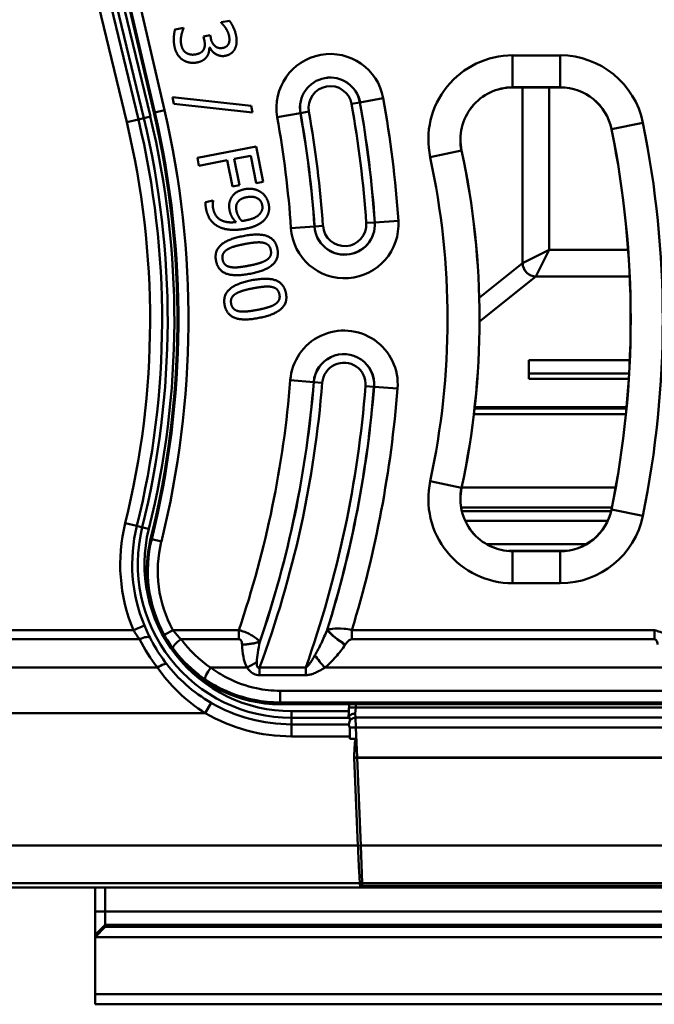
# Model space of a CAD drawing. Units: millimetres. Extents: x 0 to 11298, y 0 to 2970.
# Drawn here: x 7472 to 7568, y 1031 to 1179 of the extents above; entities that cross this region are included whole.
import ezdxf

# ---------------------------------------------------------------- set-up
doc = ezdxf.new("R2010")
doc.units = ezdxf.units.MM
doc.header["$LTSCALE"] = 5
doc.layers.add('Sichtbare Kanten(DIN)', color=7, linetype='Continuous', lineweight=50)
doc.layers.add('Sichtbare tangentiale Kanten(DIN)', color=7, linetype='Continuous', lineweight=50)

msp = doc.modelspace()

# ---------------------------------------------------------------- linework, layer by layer
at = {"layer": 'Sichtbare Kanten(DIN)'}
for p, q in [((7485.59, 1194.21), (7492.46, 1164.59)), ((7496.9, 1177.29), (7495.65, 1177.05)), ((7496.92, 1177.21), (7496.9, 1177.29)), ((7503.81, 1178.38), (7502.56, 1178.14)), ((7502.56, 1178.14), (7502.57, 1178.07)), ((7500.92, 1176.2), (7499.94, 1176.01)), ((7499.94, 1176.01), (7500.04, 1175.51)), ((7501, 1175.81), (7500.92, 1176.2)), ((7500.8, 1174.35), (7500.89, 1174.37)), ((7553.43, 1168.37), (7546.28, 1168.37)), ((7495.25, 1166.9), (7495.45, 1165.9)), ((7507.07, 1165.62), (7495.25, 1166.9)), ((7495.45, 1165.9), (7507.26, 1164.6)), ((7507.26, 1164.6), (7507.07, 1165.62)), ((7507.84, 1159.5), (7499.01, 1157.79)), ((7508.87, 1154.22), (7507.84, 1159.5)), ((7504.53, 1157.64), (7507.02, 1158.13)), ((7507.02, 1158.13), (7507.82, 1154.02)), ((7499.01, 1157.79), (7499.23, 1156.62)), ((7499.23, 1156.62), (7503.49, 1157.44)), ((7503.49, 1157.44), (7504.25, 1153.5)), ((7505.3, 1153.71), (7504.53, 1157.64)), ((7504.25, 1153.5), (7505.3, 1153.71)), ((7507.82, 1154.02), (7508.87, 1154.22)), ((7501.38, 1151.39), (7500.24, 1151.17)), ((7501.39, 1151.34), (7501.38, 1151.39)), ((7548.69, 1127.48), (7563.84, 1127.48)), ((7548.69, 1124.68), (7548.69, 1127.48)), ((7563.74, 1125.48), (7548.69, 1125.48)), ((7563.7, 1124.68), (7548.69, 1124.68)), ((7563.35, 1120.23), (7540.58, 1120.23)), ((7563.26, 1119.35), (7540.48, 1119.35)), ((7561.73, 1108.35), (7538.64, 1108.35)), ((7561.15, 1105.35), (7538.56, 1105.35)), ((7561.05, 1104.84), (7538.67, 1104.84)), ((7539.17, 1103.37), (7560.54, 1103.37)), ((7542.41, 1099.85), (7557.3, 1099.85)), ((7546.28, 1098.82), (7553.43, 1098.82)), ((7511.41, 1075.85), (7598.98, 1075.85)), ((7521.77, 1075.85), (7521.73, 1074.8)), ((7521.68, 1073.81), (7521.73, 1074.8)), ((7521.88, 1073.38), (7521.88, 1073.83)), ((7944.64, 1073.85), (7522.73, 1073.85)), ((7521.88, 1072.34), (7521.88, 1071.04)), ((7521.88, 1070.65), (7521.88, 1071.04)), ((7522.76, 1070.65), (7521.88, 1070.65)), ((7523.09, 1054.66), (7522.51, 1067.8)), ((7523.4, 1048.41), (7523.37, 1049)), ((7240.69, 1048.35), (7523.76, 1048.35)), ((7483.69, 1048.35), (7483.69, 1044.76)), ((7485.19, 1044.76), (7485.19, 1048.35)), ((7523.76, 1048.35), (7943.61, 1048.35)), ((7483.69, 1044.76), (7483.69, 1041.27)), ((7485.19, 1042.76), (7485.19, 1044.76)), ((7485.19, 1042.48), (7485.19, 1042.76)), ((7483.69, 1040.91), (7485.19, 1042.48)), ((7483.69, 1041.27), (7483.69, 1040.91)), ((7982.19, 1042.48), (7485.19, 1042.48)), ((7483.69, 1040.91), (7483.69, 1040.91)), ((7483.69, 1040.91), (7983.68, 1040.91)), ((7483.69, 1032.35), (7483.69, 1040.91)), ((7983.69, 1032.35), (7483.69, 1032.35)), ((7483.69, 1032.35), (7483.69, 1030.85)), ((7483.69, 1030.85), (7983.69, 1030.85))]:
    msp.add_line(p, q, dxfattribs=at)
for centre, radius, start, end in [((7546.28, 1160.55), 7.83, 90, 192.1544), ((7553.43, 1160.55), 7.83, 11.5153, 90), ((7358.85, 1133.6), 137.16, 346.1018, 13.0609), ((7421.15, 1133.6), 142.83, 348.4847, 11.5153), ((7421.15, 1133.6), 120.17, 347.8456, 12.1544), ((7546.28, 1106.65), 7.83, 167.8456, 270), ((7553.43, 1106.65), 7.83, 270, 348.4847), ((7511.41, 1095.85), 20, 166.1018, 270), ((7522.73, 1072.85), 1, 90, 181.4517), ((7523.76, 1049.35), 1, 249.0568, 270)]:
    msp.add_arc(centre, radius, start, end, dxfattribs=at)
msp.add_ellipse((7524.07, 1042.06), major_axis=(-1.25, 28.65), ratio=0.034866, start_param=0.065131, end_param=0.449067, dxfattribs=at)
for points, degree in [([(7496.58, 1174.8), (7496.46, 1175.42), (7496.72, 1176.78), (7496.92, 1177.21)], 2), ([(7502.57, 1178.07), (7502.72, 1177.92), (7503.06, 1177.55), (7503.24, 1177.29)], 2), ([(7503.24, 1177.29), (7503.42, 1177), (7503.7, 1176.4), (7503.76, 1176.08)], 2), ([(7504.8, 1176.18), (7504.69, 1176.77), (7504.09, 1178.03), (7503.81, 1178.38)], 2), ([(7495.65, 1177.05), (7495.51, 1176.56), (7495.44, 1175.2), (7495.57, 1174.53)], 2), ([(7502.83, 1174.3), (7502.11, 1174.16), (7501.15, 1175.01), (7501, 1175.81)], 2), ([(7503.76, 1176.08), (7503.82, 1175.77), (7503.8, 1175.2), (7503.7, 1174.95)], 2), ([(7504.66, 1174.22), (7504.85, 1174.64), (7504.92, 1175.58), (7504.8, 1176.18)], 2), ([(7495.57, 1174.53), (7495.7, 1173.84), (7496.33, 1172.82), (7496.81, 1172.51)], 2), ([(7497.33, 1173.56), (7497.02, 1173.75), (7496.65, 1174.44), (7496.58, 1174.8)], 2), ([(7499.98, 1174.12), (7499.85, 1173.83), (7499.28, 1173.43), (7498.8, 1173.34)], 2), ([(7500.04, 1175.51), (7500.12, 1175.11), (7500.11, 1174.4), (7499.98, 1174.12)], 2), ([(7500.46, 1173.05), (7500.67, 1173.37), (7500.8, 1174.06), (7500.8, 1174.35)], 2), ([(7500.89, 1174.37), (7501.16, 1173.72), (7502.45, 1172.98), (7503.18, 1173.12)], 2), ([(7503.7, 1174.95), (7503.59, 1174.71), (7503.16, 1174.36), (7502.83, 1174.3)], 2), ([(7503.18, 1173.12), (7503.73, 1173.22), (7504.46, 1173.78), (7504.66, 1174.22)], 2), ([(7498.8, 1173.34), (7498.32, 1173.25), (7497.64, 1173.37), (7497.33, 1173.56)], 2), ([(7498.95, 1172.12), (7499.53, 1172.23), (7500.26, 1172.73), (7500.46, 1173.05)], 2), ([(7496.81, 1172.51), (7497.27, 1172.22), (7498.35, 1172), (7498.95, 1172.12)], 2), ([(7506.1, 1153.11), (7505.32, 1152.95), (7504.31, 1152.25), (7504.03, 1151.71)], 2), ([(7508.48, 1152.7), (7508, 1153.01), (7506.78, 1153.24), (7506.1, 1153.11)], 2), ([(7506.39, 1151.91), (7507.38, 1152.1), (7508.59, 1151.44), (7508.73, 1150.71)], 2), ([(7509.7, 1150.89), (7509.59, 1151.43), (7508.95, 1152.42), (7508.48, 1152.7)], 2), ([(7500.24, 1151.17), (7500.21, 1150.93), (7500.26, 1150.38), (7500.31, 1150.15)], 2), ([(7501.37, 1150.19), (7501.3, 1150.51), (7501.33, 1151.17), (7501.39, 1151.34)], 2), ([(7504.03, 1151.71), (7503.81, 1151.24), (7503.75, 1150.39), (7503.84, 1149.9)], 2), ([(7504.87, 1149.83), (7504.81, 1150.16), (7504.82, 1150.75), (7504.96, 1151.01)], 2), ([(7504.96, 1151.01), (7505.16, 1151.38), (7505.83, 1151.8), (7506.39, 1151.91)], 2), ([(7508.73, 1150.71), (7508.79, 1150.39), (7508.68, 1149.82), (7508.44, 1149.5)], 2), ([(7509.28, 1148.77), (7509.6, 1149.21), (7509.82, 1150.28), (7509.7, 1150.89)], 2), ([(7500.31, 1150.15), (7500.51, 1149.1), (7501.51, 1147.81), (7502.3, 1147.43)], 2), ([(7504.81, 1148.18), (7503.38, 1148), (7501.59, 1149.03), (7501.37, 1150.19)], 2), ([(7503.84, 1149.9), (7503.94, 1149.39), (7504.4, 1148.59), (7504.81, 1148.18)], 2), ([(7505.67, 1148.34), (7505.38, 1148.63), (7504.95, 1149.45), (7504.87, 1149.83)], 2), ([(7508.44, 1149.5), (7508.19, 1149.15), (7507.13, 1148.6), (7506.23, 1148.43)], 2), ([(7506.23, 1148.43), (7506.05, 1148.39), (7505.76, 1148.35), (7505.67, 1148.34)], 2), ([(7506.2, 1147.18), (7507.41, 1147.41), (7508.89, 1148.22), (7509.28, 1148.77)], 2), ([(7505.85, 1146.08), (7503.53, 1145.63), (7501.52, 1143.82), (7501.8, 1142.36)], 2), ([(7502.3, 1147.43), (7503.04, 1147.08), (7505.1, 1146.97), (7506.2, 1147.18)], 2), ([(7511.01, 1144.14), (7510.73, 1145.59), (7508.25, 1146.54), (7505.85, 1146.08)], 2), ([(7503.48, 1144.06), (7503.93, 1144.34), (7505.16, 1144.7), (7506.09, 1144.88)], 2), ([(7506.09, 1144.88), (7506.95, 1145.05), (7508.35, 1145.18), (7508.84, 1145.09)], 2), ([(7508.84, 1145.09), (7509.34, 1145), (7509.93, 1144.45), (7510.02, 1143.95)], 2), ([(7502.79, 1142.55), (7502.69, 1143.07), (7503.06, 1143.8), (7503.48, 1144.06)], 2), ([(7506.96, 1140.43), (7509.26, 1140.88), (7511.29, 1142.69), (7511.01, 1144.14)], 2), ([(7510.02, 1143.95), (7510.12, 1143.46), (7509.78, 1142.75), (7509.36, 1142.48)], 2), ([(7501.8, 1142.36), (7502.08, 1140.92), (7504.58, 1139.97), (7506.96, 1140.43)], 2), ([(7503.97, 1141.43), (7503.47, 1141.52), (7502.88, 1142.06), (7502.79, 1142.55)], 2), ([(7506.72, 1141.64), (7505.81, 1141.46), (7504.44, 1141.34), (7503.97, 1141.43)], 2), ([(7509.36, 1142.48), (7508.94, 1142.21), (7507.63, 1141.81), (7506.72, 1141.64)], 2), ([(7507.14, 1139.45), (7504.81, 1139), (7502.81, 1137.19), (7503.09, 1135.73)], 2), ([(7512.29, 1137.51), (7512.01, 1138.96), (7509.53, 1139.91), (7507.14, 1139.45)], 2), ([(7504.07, 1135.92), (7503.97, 1136.44), (7504.34, 1137.17), (7504.77, 1137.43)], 2), ([(7504.77, 1137.43), (7505.22, 1137.71), (7506.44, 1138.07), (7507.37, 1138.25)], 2), ([(7507.37, 1138.25), (7508.24, 1138.42), (7509.64, 1138.55), (7510.12, 1138.46)], 2), ([(7508.24, 1133.8), (7510.55, 1134.25), (7512.57, 1136.06), (7512.29, 1137.51)], 2), ([(7510.12, 1138.46), (7510.63, 1138.37), (7511.21, 1137.82), (7511.31, 1137.32)], 2), ([(7511.31, 1137.32), (7511.41, 1136.83), (7511.06, 1136.12), (7510.64, 1135.85)], 2), ([(7503.09, 1135.73), (7503.37, 1134.29), (7505.86, 1133.34), (7508.24, 1133.8)], 2), ([(7505.25, 1134.8), (7504.75, 1134.89), (7504.17, 1135.43), (7504.07, 1135.92)], 2), ([(7510.64, 1135.85), (7510.23, 1135.58), (7508.92, 1135.18), (7508.01, 1135.01)], 2), ([(7508.01, 1135.01), (7507.1, 1134.83), (7505.72, 1134.71), (7505.25, 1134.8)], 2), ([(7523.09, 1054.64), (7523.09, 1054.65), (7523.09, 1054.65), (7523.09, 1054.66)], 3), ([(7523.37, 1049), (7523.37, 1049.02), (7523.37, 1049.03), (7523.37, 1049.05)], 3)]:
    msp.add_open_spline(points, degree=degree, dxfattribs=at)
for points, knots in [([(7522.69, 1074.45), (7522.68, 1074.45), (7522.68, 1074.45), (7522.56, 1074.45), (7522.43, 1074.43), (7522.2, 1074.38), (7522.09, 1074.33), (7521.9, 1074.23), (7521.82, 1074.16), (7521.72, 1074.02), (7521.69, 1073.94), (7521.69, 1073.87)], [-0.0006301, -0.0006301, -0.0006301, -0.0006301, 0, 0, 0.0371845, 0.0371845, 0.0762543, 0.0762543, 0.1152963, 0.1152963, 0.1535219, 0.1535219, 0.1535219, 0.1535219]), ([(7521.88, 1073.83), (7521.86, 1073.84), (7521.83, 1073.84), (7521.75, 1073.85), (7521.7, 1073.86), (7521.69, 1073.87)], [-0.10381715, -0.10381715, -0.10381715, -0.10381715, -0.07391052, -0.07391052, -0.00768748, -0.00768748, -0.00768748, -0.00768748]), ([(7521.88, 1072.34), (7521.83, 1072.43), (7521.8, 1072.51), (7521.75, 1072.63), (7521.74, 1072.68), (7521.73, 1072.74), (7521.73, 1072.76), (7521.73, 1072.8), (7521.73, 1072.81), (7521.73, 1072.82)], [-0.1160199, -0.1160199, -0.1160199, -0.1160199, -0.0754491, -0.0754491, -0.0431919, -0.0431919, -0.0208748, -0.0208748, 0, 0, 0, 0]), ([(7522.51, 1067.8), (7522.51, 1067.81), (7522.51, 1067.82), (7522.51, 1067.83), (7522.51, 1067.84), (7522.51, 1067.85)], [0, 0, 0, 0, 0.002443503, 0.002443503, 0.004891685, 0.004891685, 0.004891685, 0.004891685]), ([(7523.37, 1049.05), (7523.32, 1049.78), (7523.27, 1050.65), (7523.17, 1052.56), (7523.13, 1053.6), (7523.09, 1054.64)], [0, 0, 0, 0, 0.3096978, 0.3096978, 0.62307, 0.62307, 0.62307, 0.62307])]:
    msp.add_open_spline(points, degree=3, knots=knots, dxfattribs=at)
at = {"layer": 'Sichtbare tangentiale Kanten(DIN)'}
for p, q in [((7485.74, 1194.24), (7492.61, 1164.63)), ((7494.07, 1164.97), (7487.2, 1194.58)), ((7481.41, 1192.3), (7488.41, 1163.15)), ((7490.16, 1163.57), (7483.16, 1192.72)), ((7483.97, 1192.91), (7490.98, 1163.76)), ((7491.95, 1164), (7484.94, 1193.15)), ((7553.43, 1173.18), (7546.28, 1173.18)), ((7546.28, 1173.18), (7546.28, 1168.39)), ((7553.43, 1173.18), (7553.43, 1168.39)), ((7546.28, 1168.39), (7553.43, 1168.39)), ((7546.28, 1168.39), (7546.28, 1168.37)), ((7547.78, 1142.02), (7547.78, 1168.37)), ((7551.77, 1168.37), (7551.77, 1144.01)), ((7553.43, 1168.39), (7553.43, 1168.37)), ((7523.39, 1166.12), (7526.87, 1166.75)), ((7523.38, 1166.12), (7522.13, 1165.9)), ((7523.39, 1166.12), (7523.38, 1166.12)), ((7491.95, 1164), (7490.98, 1163.76)), ((7492.61, 1164.63), (7492.46, 1164.59)), ((7494.07, 1164.97), (7492.61, 1164.63)), ((7510.98, 1163.9), (7514.46, 1164.52)), ((7514.46, 1164.52), (7514.47, 1164.52)), ((7515.72, 1164.75), (7514.47, 1164.52)), ((7488.41, 1163.15), (7490.16, 1163.57)), ((7490.16, 1163.57), (7490.98, 1163.76)), ((7565.81, 1163.07), (7561.11, 1162.11)), ((7561.11, 1162.11), (7561.1, 1162.11)), ((7533.93, 1157.89), (7538.62, 1158.9)), ((7538.62, 1158.9), (7538.63, 1158.9)), ((7516.58, 1147.5), (7517.85, 1147.59)), ((7525.61, 1148.13), (7524.34, 1148.04)), ((7525.62, 1148.13), (7525.61, 1148.13)), ((7525.62, 1148.13), (7529.15, 1148.37)), ((7516.57, 1147.5), (7513.04, 1147.26)), ((7516.57, 1147.5), (7516.58, 1147.5)), ((7547.78, 1142.02), (7551.77, 1144.01)), ((7551.77, 1144.01), (7549.78, 1140.02)), ((7551.77, 1144.01), (7563.59, 1144.01)), ((7541.28, 1136.82), (7547.78, 1142.02)), ((7549.77, 1140.02), (7541.32, 1133.26)), ((7563.83, 1140.02), (7549.77, 1140.02)), ((7512.93, 1124.47), (7516.46, 1124.19)), ((7517.73, 1124.09), (7516.46, 1124.19)), ((7516.46, 1124.19), (7516.46, 1124.19)), ((7525.49, 1123.48), (7524.22, 1123.58)), ((7525.5, 1123.48), (7525.49, 1123.48)), ((7525.5, 1123.48), (7529.02, 1123.2)), ((7540.6, 1120.4), (7563.36, 1120.4)), ((7538.62, 1108.3), (7533.93, 1109.31)), ((7538.62, 1108.3), (7538.63, 1108.29)), ((7561.11, 1105.08), (7561.1, 1105.08)), ((7565.81, 1104.12), (7561.11, 1105.08)), ((7488.19, 1103.03), (7489.94, 1102.6)), ((7489.94, 1102.6), (7490.75, 1102.39)), ((7491.72, 1102.15), (7490.75, 1102.39)), ((7492.15, 1100.61), (7492, 1100.65)), ((7493.6, 1100.25), (7492.15, 1100.61)), ((7554.06, 1098.85), (7545.65, 1098.85)), ((7546.28, 1098.81), (7546.28, 1098.82)), ((7546.28, 1094.01), (7546.28, 1098.81)), ((7553.43, 1098.81), (7546.28, 1098.81)), ((7553.43, 1098.81), (7553.43, 1098.82)), ((7553.43, 1094.01), (7553.43, 1098.81)), ((7546.28, 1094.01), (7553.43, 1094.01)), ((7489.41, 1086.98), (7460.78, 1086.98)), ((7489.41, 1086.98), (7491.07, 1087.67)), ((7495.35, 1086.98), (7494.04, 1086.26)), ((7505.23, 1086.98), (7495.35, 1086.98)), ((7505.23, 1085.61), (7505.23, 1086.98)), ((7567.53, 1086.98), (7522.18, 1086.98)), ((7522.18, 1085.61), (7522.18, 1086.98)), ((7567.53, 1085.61), (7567.53, 1086.98)), ((7460.78, 1085.61), (7490.32, 1085.61)), ((7496.56, 1085.61), (7505.23, 1085.61)), ((7522.18, 1085.61), (7567.53, 1085.61)), ((7493.01, 1081.35), (7456.8, 1081.35)), ((7501.01, 1081.35), (7506.46, 1081.35)), ((7508.34, 1080.22), (7508.34, 1081.36)), ((7515.27, 1081.36), (7508.34, 1081.36)), ((7515.27, 1080.22), (7515.27, 1081.36)), ((7518.1, 1081.35), (7568.76, 1081.35)), ((7508.34, 1080.22), (7515.27, 1080.22)), ((7511.41, 1077.87), (7511.41, 1076.12)), ((7595.04, 1077.87), (7511.41, 1077.87)), ((7500.19, 1074.51), (7501.09, 1076.06)), ((7511.41, 1076.12), (7595.04, 1076.12)), ((7511.41, 1075.85), (7511.41, 1076.12)), ((7521.75, 1075.39), (7522.75, 1075.35)), ((7522.75, 1075.35), (7522.69, 1074.45)), ((7522.77, 1075.85), (7522.75, 1075.35)), ((7522.75, 1075.35), (7597.92, 1075.35)), ((7500.19, 1074.51), (7236.69, 1074.51)), ((7513.11, 1074.8), (7513.11, 1073.81)), ((7521.73, 1074.8), (7513.11, 1074.8)), ((7513.11, 1073.81), (7521.68, 1073.81)), ((7513.11, 1072.84), (7513.11, 1073.81)), ((7522.69, 1074.45), (7522.73, 1073.85)), ((7522.75, 1072.39), (7522.73, 1073.85)), ((7521.73, 1072.84), (7513.11, 1072.84)), ((7513.11, 1071.04), (7513.11, 1072.84)), ((7522.75, 1072.39), (7522.95, 1067.87)), ((7522.75, 1072.39), (7944.62, 1072.39)), ((7513.11, 1071.04), (7521.88, 1071.04)), ((7522.95, 1067.82), (7522.51, 1067.8)), ((7522.95, 1067.82), (7522.95, 1067.87)), ((7944.42, 1067.87), (7522.95, 1067.87)), ((7522.95, 1067.82), (7523.52, 1054.66)), ((7522.95, 1067.82), (7944.42, 1067.82)), ((7240.69, 1054.66), (7523.09, 1054.66)), ((7523.52, 1054.66), (7523.09, 1054.64)), ((7523.74, 1049), (7523.52, 1054.66)), ((7943.85, 1054.66), (7523.52, 1054.66)), ((7240.69, 1049), (7523.37, 1049)), ((7523.74, 1049), (7523.76, 1048.64)), ((7943.63, 1049), (7523.74, 1049)), ((7523.76, 1048.35), (7523.76, 1048.64)), ((7523.76, 1048.64), (7943.61, 1048.64)), ((7483.69, 1044.76), (7485.19, 1044.76)), ((7982.19, 1044.76), (7485.19, 1044.76)), ((7483.69, 1041.27), (7485.19, 1042.76)), ((7485.19, 1042.76), (7982.19, 1042.76))]:
    msp.add_line(p, q, dxfattribs=at)
for centre, radius, start, end in [((7518.93, 1165.32), 8.07, 10.1677, 190.1677), ((7546.28, 1160.55), 12.64, 90, 192.1544), ((7553.43, 1160.55), 12.64, 11.5153, 90), ((7518.93, 1165.32), 4.54, 10.1677, 190.1677), ((7518.93, 1165.32), 4.53, 10.1677, 190.1677), ((7518.93, 1165.32), 3.25, 10.1677, 190.1677), ((7546.28, 1160.55), 7.84, 90, 192.1544), ((7553.43, 1160.55), 7.84, 11.5153, 90), ((7358.83, 1136.61), 170.72, 3.9498, 10.1677), ((7358.83, 1136.61), 165.9, 3.9498, 10.1677), ((7358.83, 1136.61), 167.17, 3.9498, 10.1677), ((7358.83, 1136.61), 167.18, 3.9498, 10.1677), ((7365.16, 1133.54), 130.39, 346.0712, 13.5079), ((7358.85, 1133.6), 137.32, 346.1018, 13.0609), ((7358.85, 1133.6), 138.82, 346.1018, 13.0609), ((7358.83, 1136.61), 154.58, 3.9498, 10.1677), ((7358.83, 1136.61), 158.11, 3.9498, 10.1677), ((7358.83, 1136.61), 158.12, 3.9498, 10.1677), ((7358.83, 1136.61), 159.39, 3.9498, 10.1677), ((7365.16, 1133.54), 126.75, 346.0712, 13.5079), ((7365.16, 1133.54), 128.55, 346.0712, 13.5079), ((7365.16, 1133.54), 129.39, 346.0712, 13.5079), ((7421.15, 1133.6), 147.64, 348.4847, 11.5153), ((7421.15, 1133.6), 142.84, 348.4847, 11.5153), ((7421.15, 1133.6), 115.36, 347.8456, 12.1544), ((7421.15, 1133.6), 120.16, 347.8456, 12.1544), ((7521.09, 1147.82), 8.07, 183.9498, 3.9498), ((7521.09, 1147.82), 4.54, 183.9498, 3.9498), ((7521.09, 1147.82), 4.53, 183.9498, 3.9498), ((7521.09, 1147.82), 3.25, 183.9498, 3.9498), ((7520.98, 1123.84), 8.07, 355.4951, 175.4951), ((7520.98, 1123.84), 4.54, 355.4951, 175.4951), ((7520.98, 1123.84), 4.53, 355.4951, 175.4951), ((7520.98, 1123.84), 3.25, 355.4951, 175.4951), ((7358.83, 1136.61), 154.58, 341.272, 355.4951), ((7358.83, 1136.61), 159.39, 339.719, 355.4951), ((7358.83, 1136.61), 158.11, 341.0468, 355.4951), ((7358.83, 1136.61), 158.12, 341.0389, 355.4951), ((7358.83, 1136.61), 165.9, 340.5475, 355.4951), ((7358.83, 1136.61), 167.17, 342.734, 355.4951), ((7358.83, 1136.61), 167.18, 342.7429, 355.4951), ((7358.83, 1136.61), 170.72, 343.0991, 355.4951), ((7546.28, 1106.65), 12.64, 167.8456, 270), ((7546.28, 1106.65), 7.84, 167.8456, 270), ((7553.43, 1106.65), 7.84, 270, 348.4847), ((7553.43, 1106.65), 12.64, 270, 348.4847), ((7513.11, 1096.85), 25.68, 166.0712, 202.5944), ((7513.11, 1096.85), 23.88, 166.0712, 202.5944), ((7513.11, 1096.85), 23.04, 166.0712, 270), ((7513.11, 1096.85), 22.04, 166.0712, 270), ((7511.41, 1095.85), 19.84, 166.1018, 208.8998), ((7511.41, 1095.85), 18.35, 166.1018, 208.8998), ((7513.11, 1096.85), 24.01, 239.947, 270), ((7513.11, 1096.85), 25.81, 239.947, 270)]:
    msp.add_arc(centre, radius, start, end, dxfattribs=at)
for centre, major_axis, ratio, start_param, end_param in [((7547.77, 1144.01), (0, 2), 0.071429, 3.198673, 3.2129), ((7549.77, 1142.02), (-1.25, 1.56), 0.995842, 0.898087, 2.464818), ((7549.77, 1144.01), (0, -4), 0.035714, 0.057081, 0.071307), ((7521.18, 1086.15), (-3.29, 2.28), 0.286734, 0.830249, 1.766662), ((7521.19, 1086.18), (-3.29, 2.28), 0.286758, 0.830257, 1.766625), ((7490.32, 1085), (1.61, 0.81), 0.309348, 0.045885, 1.416781), ((7513.11, 1097.06), (0, -25.51), 0.999874, 5.177561, 5.375764), ((7496.56, 1085.1), (-1.2, -0.89), 0.280392, 4.50691, 6.237727), ((7511.41, 1096.65), (0, -18.51), 0.999874, 5.351661, 5.686337), ((7505.7, 1086.18), (4, 0.17), 0.341761, 4.698234, 5.431469), ((7505.7, 1086.15), (4, 0.16), 0.341763, 4.698281, 5.431468), ((7518.1, 1082.72), (-2.49, 3.13), 0.22077, 1.241323, 1.84194), ((7493.01, 1080.73), (1.42, 1.11), 0.275679, 0.045393, 1.358615), ((7501.01, 1080.83), (-0.84, -1.24), 0.200432, 4.425596, 6.238648), ((7506.46, 1082.72), (3.48, 1.96), 0.302271, 4.543706, 4.965435), ((7522.75, 1072.35), (0.999, 0.044), 0.034866, 1.569274, 2.619624), ((7522.95, 1067.84), (0.999, 0.044), 0.034866, 1.569274, 2.019864), ((7523.74, 1049.71), (0.999, 0.044), 0.70677, 4.302634, 4.681541), ((7523.76, 1049.35), (0.999, 0.044), 0.70677, 4.303228, 4.681541)]:
    msp.add_ellipse(centre, major_axis=major_axis, ratio=ratio, start_param=start_param, end_param=end_param, dxfattribs=at)
for points in [[(7549.78, 1140.02), (7549.52, 1140.03), (7549, 1140.13), (7548.33, 1140.58), (7547.89, 1141.24), (7547.78, 1141.76), (7547.78, 1142.02)], [(7518.49, 1087.02), (7518.48, 1087.01), (7518.48, 1087), (7518.47, 1086.99)], [(7505.7, 1084.81), (7505.7, 1084.8), (7505.7, 1084.79), (7505.7, 1084.79)], [(7508.37, 1085.23), (7508.37, 1085.24), (7508.37, 1085.25), (7508.37, 1085.26)], [(7521.18, 1084.79), (7521.18, 1084.79), (7521.19, 1084.8), (7521.19, 1084.81)]]:
    msp.add_open_spline(points, degree=3, dxfattribs=at)
for points, knots in [([(7489.41, 1086.98), (7489.55, 1086.75), (7489.7, 1086.51), (7490, 1086.05), (7490.16, 1085.83), (7490.32, 1085.61)], [-0.2219624, -0.2219624, -0.2219624, -0.2219624, -0.1109812, -0.1109812, 0, 0, 0, 0]), ([(7491.91, 1085.83), (7491.76, 1086.12), (7491.62, 1086.42), (7491.34, 1087.04), (7491.2, 1087.35), (7491.07, 1087.67)], [0, 0, 0, 0, 0.1109812, 0.1109812, 0.2219624, 0.2219624, 0.2219624, 0.2219624]), ([(7496.56, 1085.61), (7496.34, 1085.82), (7496.13, 1086.05), (7495.73, 1086.5), (7495.53, 1086.74), (7495.35, 1086.98)], [-0.2270801, -0.2270801, -0.2270801, -0.2270801, -0.1135401, -0.1135401, 0, 0, 0, 0]), ([(7508.37, 1085.26), (7508.27, 1085.36), (7508.16, 1085.47), (7507.85, 1085.74), (7507.64, 1085.89), (7507.2, 1086.17), (7507, 1086.29), (7506.5, 1086.54), (7506.19, 1086.67), (7505.65, 1086.86), (7505.43, 1086.93), (7505.23, 1086.98)], [-0.1076555, -0.1076555, -0.1076555, -0.1076555, -0.0848065, -0.0848065, -0.0548812, -0.0548812, -0.0349493, -0.0349493, -0.0134421, -0.0134421, 0, 0, 0, 0]), ([(7518.47, 1086.99), (7518.19, 1086.33), (7517.9, 1085.67), (7517.29, 1084.4), (7516.97, 1083.78), (7516.64, 1083.21)], [-0.4799763, -0.4799763, -0.4799763, -0.4799763, -0.2399881, -0.2399881, 0, 0, 0, 0]), ([(7522.18, 1086.98), (7521.73, 1087.09), (7521.34, 1087.15), (7520.23, 1087.26), (7519.7, 1087.22), (7518.96, 1087.12), (7518.71, 1087.07), (7518.49, 1087.02)], [-0.1349647, -0.1349647, -0.1349647, -0.1349647, -0.1063637, -0.1063637, -0.0409091, -0.0409091, 0, 0, 0, 0]), ([(7570.67, 1085.26), (7570.57, 1085.36), (7570.46, 1085.47), (7570.15, 1085.74), (7569.94, 1085.89), (7569.5, 1086.17), (7569.3, 1086.29), (7568.8, 1086.54), (7568.49, 1086.67), (7567.95, 1086.86), (7567.73, 1086.93), (7567.53, 1086.98)], [-0.1076555, -0.1076555, -0.1076555, -0.1076555, -0.0848065, -0.0848065, -0.0548812, -0.0548812, -0.0349493, -0.0349493, -0.0134421, -0.0134421, 0, 0, 0, 0]), ([(7494.42, 1081.86), (7493.66, 1082.82), (7492.99, 1083.85), (7492.23, 1085.22), (7492.06, 1085.52), (7491.91, 1085.83)], [0.9074211, 0.9074211, 0.9074211, 0.9074211, 1.0621698, 1.0621698, 1.1056239, 1.1056239, 1.1056239, 1.1056239]), ([(7494.04, 1086.26), (7494.23, 1085.9), (7494.45, 1085.55), (7494.88, 1084.87), (7495.11, 1084.54), (7495.35, 1084.22)], [0, 0, 0, 0, 0.1135401, 0.1135401, 0.2270801, 0.2270801, 0.2270801, 0.2270801]), ([(7505.23, 1085.61), (7505.27, 1085.61), (7505.32, 1085.61), (7505.42, 1085.56), (7505.48, 1085.52), (7505.56, 1085.41), (7505.59, 1085.35), (7505.64, 1085.21), (7505.67, 1085.11), (7505.69, 1084.95), (7505.69, 1084.88), (7505.7, 1084.81)], [0, 0, 0, 0, 0.0134421, 0.0134421, 0.0349493, 0.0349493, 0.0548812, 0.0548812, 0.0848065, 0.0848065, 0.1076555, 0.1076555, 0.1076555, 0.1076555]), ([(7521.19, 1084.81), (7521.27, 1084.92), (7521.34, 1085.02), (7521.57, 1085.28), (7521.72, 1085.43), (7521.99, 1085.58), (7522.08, 1085.61), (7522.18, 1085.61)], [0, 0, 0, 0, 0.0409091, 0.0409091, 0.1063637, 0.1063637, 0.1349647, 0.1349647, 0.1349647, 0.1349647]), ([(7567.53, 1085.61), (7567.57, 1085.61), (7567.62, 1085.61), (7567.72, 1085.56), (7567.78, 1085.52), (7567.86, 1085.41), (7567.89, 1085.35), (7567.94, 1085.21), (7567.97, 1085.11), (7567.99, 1084.95), (7567.99, 1084.88), (7568, 1084.81)], [0, 0, 0, 0, 0.0134421, 0.0134421, 0.0349493, 0.0349493, 0.0548812, 0.0548812, 0.0848065, 0.0848065, 0.1076555, 0.1076555, 0.1076555, 0.1076555]), ([(7495.35, 1084.22), (7496.41, 1082.79), (7497.67, 1081.5), (7499.43, 1080.12), (7499.79, 1079.85), (7500.16, 1079.6)], [-0.9315243, -0.9315243, -0.9315243, -0.9315243, -0.663842, -0.663842, -0.5968484, -0.5968484, -0.5968484, -0.5968484]), ([(7505.7, 1084.79), (7505.72, 1084.18), (7505.78, 1083.57), (7506.01, 1082.41), (7506.18, 1081.85), (7506.46, 1081.35)], [0, 0, 0, 0, 0.1940666, 0.1940666, 0.3767, 0.3767, 0.3767, 0.3767]), ([(7507.91, 1082.19), (7507.91, 1082.59), (7507.97, 1083.08), (7508.14, 1084.11), (7508.25, 1084.67), (7508.37, 1085.23)], [-0.3767, -0.3767, -0.3767, -0.3767, -0.1940666, -0.1940666, 0, 0, 0, 0]), ([(7518.1, 1081.35), (7518.71, 1081.83), (7519.26, 1082.38), (7520.27, 1083.54), (7520.74, 1084.16), (7521.18, 1084.79)], [0, 0, 0, 0, 0.2399881, 0.2399881, 0.4799763, 0.4799763, 0.4799763, 0.4799763]), ([(7516.64, 1083.21), (7516.57, 1083.09), (7516.49, 1082.96), (7516.28, 1082.61), (7516.14, 1082.39), (7515.89, 1082.02), (7515.78, 1081.87), (7515.58, 1081.63), (7515.49, 1081.54), (7515.36, 1081.43), (7515.31, 1081.39), (7515.27, 1081.36)], [-0.3230713, -0.3230713, -0.3230713, -0.3230713, -0.2714514, -0.2714514, -0.1720466, -0.1720466, -0.0955815, -0.0955815, -0.0367621, -0.0367621, 0, 0, 0, 0]), ([(7493.01, 1081.35), (7493.93, 1080.07), (7494.97, 1078.84), (7497.37, 1076.51), (7498.74, 1075.43), (7500.19, 1074.51)], [-0.9650618, -0.9650618, -0.9650618, -0.9650618, -0.5033662, -0.5033662, 0, 0, 0, 0]), ([(7501.09, 1076.06), (7499.74, 1076.84), (7498.46, 1077.76), (7496.24, 1079.73), (7495.26, 1080.77), (7494.42, 1081.86)], [0, 0, 0, 0, 0.5033662, 0.5033662, 0.9650618, 0.9650618, 0.9650618, 0.9650618]), ([(7511.41, 1077.87), (7510.22, 1077.87), (7509.03, 1078), (7506.35, 1078.57), (7504.87, 1079.1), (7502.62, 1080.26), (7501.79, 1080.77), (7501.01, 1081.35)], [-1.109943, -1.109943, -1.109943, -1.109943, -0.753159, -0.753159, -0.289677, -0.289677, 0, 0, 0, 0]), ([(7506.46, 1081.35), (7506.56, 1081.21), (7506.66, 1081.07), (7506.96, 1080.74), (7507.18, 1080.55), (7507.72, 1080.29), (7508.03, 1080.22), (7508.34, 1080.22)], [0, 0, 0, 0, 0.0598428, 0.0598428, 0.1555913, 0.1555913, 0.2492204, 0.2492204, 0.2492204, 0.2492204]), ([(7508.34, 1081.36), (7508.22, 1081.29), (7508.12, 1081.3), (7507.98, 1081.47), (7507.94, 1081.63), (7507.91, 1081.93), (7507.91, 1082.05), (7507.91, 1082.19)], [-0.2492204, -0.2492204, -0.2492204, -0.2492204, -0.1555913, -0.1555913, -0.0598428, -0.0598428, 0, 0, 0, 0]), ([(7515.27, 1080.22), (7515.39, 1080.22), (7515.51, 1080.23), (7515.82, 1080.27), (7516.01, 1080.32), (7516.43, 1080.45), (7516.66, 1080.55), (7517.16, 1080.78), (7517.43, 1080.93), (7517.83, 1081.18), (7517.96, 1081.26), (7518.1, 1081.35)], [0, 0, 0, 0, 0.0367621, 0.0367621, 0.0955815, 0.0955815, 0.1720466, 0.1720466, 0.2714514, 0.2714514, 0.3230713, 0.3230713, 0.3230713, 0.3230713]), ([(7500.16, 1079.6), (7501, 1079.03), (7501.9, 1078.51), (7504.34, 1077.35), (7505.93, 1076.82), (7508.84, 1076.25), (7510.12, 1076.12), (7511.41, 1076.12)], [0, 0, 0, 0, 0.289677, 0.289677, 0.753159, 0.753159, 1.109943, 1.109943, 1.109943, 1.109943])]:
    msp.add_open_spline(points, degree=3, knots=knots, dxfattribs=at)

doc.saveas('drawing.dxf')
